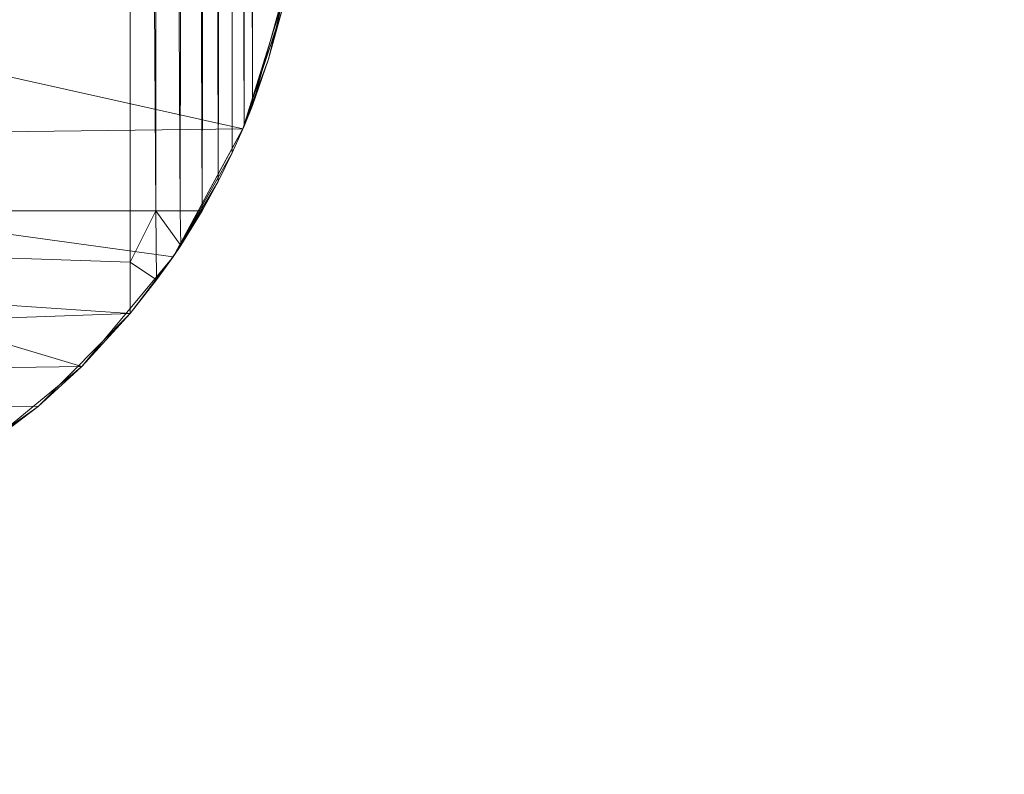
# Model space of a CAD drawing. Units: inches. Extents: x 0 to 204, y 0 to 264.
# Drawn here: x 105 to 108, y 150 to 153 of the extents above; entities that cross this region are included whole.
import ezdxf

# ---------------------------------------------------------------- set-up
doc = ezdxf.new("R2010")
doc.units = ezdxf.units.IN
doc.header["$MEASUREMENT"] = 0
doc.layers.get('0').update_dxf_attribs({"color": 10})

# ---------------------------------------------------------------- blocks, each defined once
blk = doc.blocks.new('ASTA-WSWIV4P-3D')
at = {"lineweight": 18}
mesh = blk.add_polyface(dxfattribs=at)
corners = [(-8.3983, -9.628, 16.3547), (-8.3983, 5.1108, 16.3547), (-2.8024, 5.1108, 16.0394), (2.8024, 5.1108, 16.0394), (8.3983, 5.1108, 16.3547), (8.3983, -9.628, 16.3547), (2.8024, -9.628, 16.0394), (-2.8024, -9.628, 16.0394)]
mesh.append_faces([[corners[k] for k in face] for face in [(5, 6, 3, 4)]], dxfattribs={"vtx1": -1})
mesh.append_faces([[corners[k] for k in face] for face in [(2, 3, 6, 7)]], dxfattribs={"vtx1": -1, "vtx3": -1})
mesh.append_faces([[corners[k] for k in face] for face in [(7, 0, 1, 2)]], dxfattribs={"vtx3": -1})
mesh = blk.add_polyface(dxfattribs=at)
corners = [(8.3983, -9.628, 16.3547), (8.3983, 5.1108, 16.3547), (8.5054, 5.1108, 16.3757), (8.6053, 5.1108, 16.4195), (8.6934, 5.1108, 16.4838), (8.7655, 5.1108, 16.5658), (8.818, 5.1108, 16.6614), (8.8486, 5.1108, 16.7661), (8.8486, -9.2401, 16.7661), (8.8175, -9.317, 16.6602), (8.774, -9.4149, 16.5784), (8.7221, -9.52, 16.5123), (8.6628, -9.628, 16.458), (8.5818, -9.628, 16.4068), (8.4926, -9.628, 16.3719)]
mesh.append_faces([[corners[k] for k in face] for face in [(1, 14, 0)]], dxfattribs={"vtx0": -1})
mesh.append_faces([[corners[k] for k in face] for face in [(4, 12, 3), (3, 13, 2), (12, 4, 11)]], dxfattribs={"vtx0": -1, "vtx1": -1})
mesh.append_faces([[corners[k] for k in face] for face in [(6, 8, 9), (9, 5, 6), (11, 4, 5), (3, 12, 13), (2, 13, 14), (14, 1, 2)]], dxfattribs={"vtx0": -1, "vtx2": -1})
mesh.append_faces([[corners[k] for k in face] for face in [(7, 8, 6)]], dxfattribs={"vtx1": -1})
mesh.append_faces([[corners[k] for k in face] for face in [(10, 11, 5), (9, 10, 5)]], dxfattribs={"vtx1": -1, "vtx2": -1})
mesh = blk.add_polyface(dxfattribs=at)
corners = [(8.8486, 5.1108, 16.7661), (8.9924, 5.1108, 17.5819), (8.9924, -8.7206, 17.5819), (8.9558, -8.8968, 17.3745), (8.9078, -9.0702, 17.1022), (8.8486, -9.2401, 16.7661)]
mesh.append_faces([[corners[k] for k in face] for face in [(3, 4, 2)]], dxfattribs={"vtx1": -1})
mesh.append_faces([[corners[k] for k in face] for face in [(4, 5, 2)]], dxfattribs={"vtx1": -1, "vtx2": -1})
mesh.append_faces([[corners[k] for k in face] for face in [(0, 1, 2, 5)]], dxfattribs={"vtx2": -1})
mesh = blk.add_polyface(dxfattribs=at)
corners = [(8.3544, -8, 18), (2.7889, -8, 17.6315), (-2.7889, -8, 17.6315), (-8.3544, -8, 18), (-8.4643, -8.3303, 18), (-8.6982, -8.5889, 18), (-8.9773, -8.8004, 18), (-8.8133, -9.3271, 17.8674), (-8.5558, -9.7982, 17.6834), (-8.22, -10.2021, 17.4681), (-7.8171, -10.5323, 17.2424), (-7.3542, -10.7828, 17.0296), (-6.8379, -10.9434, 16.8572), (-6.283, -10.9999, 16.7573), (-3.7736, -11, 16.5623), (-1.2585, -11, 16.463), (1.2585, -11, 16.463), (3.7735, -11, 16.5623), (6.283, -10.9999, 16.7573), (6.8379, -10.9434, 16.8572), (7.3542, -10.7828, 17.0296), (7.8171, -10.5323, 17.2424), (8.22, -10.2021, 17.4681), (8.5558, -9.7982, 17.6834), (8.8133, -9.3271, 17.8674), (8.9773, -8.8004, 18), (8.6982, -8.5889, 18), (8.4643, -8.3303, 18), (2.1682, -9.5575, 17.339), (-5.9157, -8, 17.8385), (5.9157, -8, 17.8385), (-3.2, -9.6172, 17.3519), (4.2758, -10.2592, 17.1068), (-5.3556, -10.102, 17.2596), (5.4397, -9.3684, 17.5576), (-5.9248, -9.3947, 17.5838), (0, -10.2622, 16.9805), (-3.4298, -8.8168, 17.582), (0, -8, 17.6315), (1.3946, -8.7621, 17.5325), (-2.7334, -10.2248, 17.0525), (-0.5623, -9.2904, 17.3998), (-1.0284, -8.7157, 17.5348), (-6.0787, -8.7173, 17.7502), (6.0321, -8.7057, 17.7485)]
mesh.append_faces([[corners[k] for k in face] for face in [(30, 27, 0)]], dxfattribs={"vtx0": -1})
mesh.append_faces([[corners[k] for k in face] for face in [(14, 33, 13), (10, 33, 9), (12, 33, 11), (17, 32, 16), (19, 32, 18), (21, 32, 20), (29, 37, 2), (23, 34, 22), (26, 44, 25)]], dxfattribs={"vtx0": -1, "vtx1": -1})
mesh.append_faces([[corners[k] for k in face] for face in [(42, 39, 38), (37, 42, 2), (36, 40, 15), (28, 41, 36), (40, 33, 14), (31, 41, 37), (40, 31, 33), (28, 36, 32), (39, 44, 1), (32, 34, 28), (40, 36, 31), (44, 34, 24), (7, 35, 43), (28, 34, 39), (37, 35, 31), (43, 35, 37), (33, 31, 35), (4, 43, 29), (42, 41, 39), (27, 30, 44), (16, 32, 36), (42, 37, 41), (34, 32, 22), (37, 29, 43), (31, 36, 41), (33, 35, 8), (41, 28, 39), (34, 44, 39)]], dxfattribs={"vtx0": -1, "vtx1": -1, "vtx2": -1})
mesh.append_faces([[corners[k] for k in face] for face in [(33, 12, 13), (33, 8, 9), (33, 10, 11), (44, 30, 1), (36, 15, 16), (35, 7, 8), (44, 24, 25), (42, 38, 2)]], dxfattribs={"vtx0": -1, "vtx2": -1})
mesh.append_faces([[corners[k] for k in face] for face in [(17, 18, 32), (21, 22, 32), (19, 20, 32), (5, 6, 43), (1, 38, 39), (23, 24, 34), (6, 7, 43), (14, 15, 40), (26, 27, 44), (4, 5, 43)]], dxfattribs={"vtx1": -1, "vtx2": -1})
mesh.append_faces([[corners[k] for k in face] for face in [(29, 3, 4)]], dxfattribs={"vtx2": -1})
mesh = blk.add_polyface(dxfattribs=at)
corners = [(9, -8.6745, 18), (8.9894, -8.7376, 18), (8.9773, -8.8004, 18), (8.8133, -9.3271, 17.8674), (8.5558, -9.7982, 17.6834), (8.22, -10.2021, 17.4681), (7.8171, -10.5323, 17.2424), (7.3542, -10.7828, 17.0296), (6.8379, -10.9434, 16.8572), (6.283, -11, 16.7573), (6.283, -11, 16.5681), (6.7655, -10.9573, 16.5801), (7.232, -10.831, 16.5498), (7.6671, -10.6263, 16.4921), (8.0593, -10.3493, 16.4286), (8.3983, -10.0072, 16.3828), (8.4954, -9.8833, 16.3855), (8.584, -9.7559, 16.4111), (8.6628, -9.628, 16.458), (8.7221, -9.52, 16.5123), (8.774, -9.4149, 16.5784), (8.8175, -9.317, 16.6602), (8.8486, -9.2401, 16.7661), (8.9078, -9.0702, 17.1022), (8.9558, -8.8968, 17.3745), (8.9924, -8.7206, 17.5819), (8.9976, -8.6893, 17.6203), (9, -8.6745, 17.6687), (7.096, -10.8631, 16.9434), (6.5604, -10.9717, 16.8073), (6.9987, -10.8942, 16.565), (6.5242, -10.9787, 16.5741)]
mesh.append_faces([[corners[k] for k in face] for face in [(31, 9, 10)]], dxfattribs={"vtx0": -1})
mesh.append_faces([[corners[k] for k in face] for face in [(15, 5, 14), (12, 28, 30), (7, 13, 6), (9, 31, 29), (2, 27, 1), (19, 4, 18)]], dxfattribs={"vtx0": -1, "vtx1": -1})
mesh.append_faces([[corners[k] for k in face] for face in [(27, 2, 25)]], dxfattribs={"vtx0": -1, "vtx1": -1, "vtx2": -1})
mesh.append_faces([[corners[k] for k in face] for face in [(7, 12, 13), (11, 8, 29), (4, 15, 16), (4, 16, 17), (29, 31, 11), (12, 7, 28), (30, 28, 8), (8, 11, 30), (15, 4, 5), (4, 19, 20), (4, 20, 21), (3, 21, 22), (3, 23, 24)]], dxfattribs={"vtx0": -1, "vtx2": -1})
mesh.append_faces([[corners[k] for k in face] for face in [(0, 1, 27)]], dxfattribs={"vtx1": -1})
mesh.append_faces([[corners[k] for k in face] for face in [(13, 14, 6), (5, 6, 14), (17, 18, 4), (22, 23, 3), (3, 4, 21), (2, 3, 24), (24, 25, 2)]], dxfattribs={"vtx1": -1, "vtx2": -1})
mesh.append_faces([[corners[k] for k in face] for face in [(25, 26, 27)]], dxfattribs={"vtx2": -1})
mesh = blk.add_polyface(dxfattribs=at)
corners = [(-8.3983, -9.628, 16.3547), (-2.8024, -9.628, 16.0394), (2.8024, -9.628, 16.0394), (8.3983, -9.628, 16.3547), (8.3983, -9.8181, 16.3618), (8.3983, -10.0072, 16.3828), (8.0593, -10.3493, 16.4286), (7.6671, -10.6263, 16.4921), (7.232, -10.831, 16.5498), (6.7655, -10.9573, 16.5801), (6.283, -11, 16.5681), (3.7719, -11, 16.4224), (1.2577, -11, 16.3502), (-1.2576, -11, 16.3502), (-3.7719, -11, 16.4224), (-6.283, -11, 16.5681), (-6.7655, -10.9573, 16.5801), (-7.232, -10.831, 16.5498), (-7.6671, -10.6263, 16.4921), (-8.0593, -10.3493, 16.4286), (-8.3983, -10.0072, 16.3828), (-8.3983, -9.8181, 16.3618), (0, -10.3055, 16.0794), (-4.2388, -10.1829, 16.145)]
mesh.append_faces([[corners[k] for k in face] for face in [(17, 15, 16)]], dxfattribs={"vtx0": -1})
mesh.append_faces([[corners[k] for k in face] for face in [(19, 23, 18), (7, 22, 6), (5, 2, 4), (14, 23, 13)]], dxfattribs={"vtx0": -1, "vtx1": -1})
mesh.append_faces([[corners[k] for k in face] for face in [(11, 22, 7), (23, 22, 13), (1, 23, 21), (22, 2, 5), (22, 23, 1), (23, 14, 18)]], dxfattribs={"vtx0": -1, "vtx1": -1, "vtx2": -1})
mesh.append_faces([[corners[k] for k in face] for face in [(22, 1, 2), (22, 11, 12), (22, 12, 13), (23, 20, 21), (22, 5, 6)]], dxfattribs={"vtx0": -1, "vtx2": -1})
mesh.append_faces([[corners[k] for k in face] for face in [(0, 1, 21)]], dxfattribs={"vtx1": -1})
mesh.append_faces([[corners[k] for k in face] for face in [(7, 8, 11), (10, 11, 8), (14, 15, 17), (17, 18, 14), (19, 20, 23)]], dxfattribs={"vtx1": -1, "vtx2": -1})
mesh.append_faces([[corners[k] for k in face] for face in [(8, 9, 10), (2, 3, 4)]], dxfattribs={"vtx2": -1})
mesh = blk.add_polyface(dxfattribs=at)
corners = [(8.3983, -9.628, 16.3547), (8.4926, -9.628, 16.3719), (8.5818, -9.628, 16.4068), (8.6628, -9.628, 16.458), (8.584, -9.7559, 16.4111), (8.4954, -9.8833, 16.3855), (8.3983, -10.0072, 16.3828), (8.3983, -9.8181, 16.3618)]
mesh.append_faces([[corners[k] for k in face] for face in [(1, 7, 0)]], dxfattribs={"vtx0": -1})
mesh.append_faces([[corners[k] for k in face] for face in [(2, 4, 1)]], dxfattribs={"vtx0": -1, "vtx1": -1})
mesh.append_faces([[corners[k] for k in face] for face in [(1, 5, 7)]], dxfattribs={"vtx0": -1, "vtx1": -1, "vtx2": -1})
mesh.append_faces([[corners[k] for k in face] for face in [(1, 4, 5)]], dxfattribs={"vtx0": -1, "vtx2": -1})
mesh.append_faces([[corners[k] for k in face] for face in [(3, 4, 2)]], dxfattribs={"vtx1": -1})
mesh.append_faces([[corners[k] for k in face] for face in [(5, 6, 7)]], dxfattribs={"vtx2": -1})

msp = doc.modelspace()

# ---------------------------------------------------------------- linework, layer by layer
at = {"lineweight": 18, "invisible_edges": 15}
for points in [[(104.77898, 154.86813, 13.62154), (105.4077, 152.15807, 14.55522), (104.92331, 153.389, 13.56952)], [(105.45801, 152.70679, 14.42016), (105.21436, 152.17125, 13.61464), (104.52702, 154.4227, 12.5)], [(105.4077, 153.43379, 14.55522), (105.3874, 153.99412, 14.74308), (105.9612, 151.74366, 15.61475)], [(105.4077, 153.43379, 14.55522), (105.9612, 151.74366, 15.61475), (106.03599, 151.11619, 15.49204)], [(105.4077, 153.43379, 14.55522), (106.03599, 151.11619, 15.49204), (105.45801, 152.70679, 14.42016)], [(104.52702, 153.14699, 12.5), (104.92331, 153.389, 13.56952), (105.45801, 151.43107, 14.42016)], [(104.92331, 153.389, 13.56952), (105.4077, 152.15807, 14.55522), (105.45801, 151.43107, 14.42016)], [(105.45801, 151.43107, 14.42016), (105.21436, 150.89554, 13.61464), (104.52702, 153.14699, 12.5)], [(105.4077, 152.15807, 14.55522), (105.3874, 152.71841, 14.74308), (105.9612, 150.46794, 15.61475)], [(105.45801, 152.70679, 14.42016), (105.92586, 150.6844, 14.9561), (105.21436, 152.17125, 13.61464)], [(105.92586, 150.6844, 14.9561), (105.45801, 152.70679, 14.42016), (106.03599, 151.11619, 15.49204)], [(105.52516, 150.62987, 13.93923), (104.70525, 152.48727, 12.5), (105.21436, 152.17125, 13.61464)], [(104.70525, 152.48727, 12.5), (105.52516, 150.62987, 13.93923), (105.3519, 149.94336, 13.37846)], [(105.92586, 150.6844, 14.9561), (105.52516, 150.62987, 13.93923), (105.21436, 152.17125, 13.61464)], [(105.4077, 152.15807, 14.55522), (105.9612, 150.46794, 15.61475), (106.03599, 149.84047, 15.49204)], [(105.4077, 152.15807, 14.55522), (106.03599, 149.84047, 15.49204), (105.45801, 151.43107, 14.42016)], [(106.53842, 149.79336, 16.5), (106.03599, 151.11619, 15.49204), (105.9612, 151.74366, 15.61475)], [(105.45801, 151.43107, 14.42016), (105.92586, 149.40868, 14.9561), (105.21436, 150.89554, 13.61464)], [(105.92586, 149.40868, 14.9561), (105.45801, 151.43107, 14.42016), (106.03599, 149.84047, 15.49204)], [(105.52516, 149.35415, 13.93923), (104.70525, 151.21155, 12.5), (105.21436, 150.89554, 13.61464)], [(104.70525, 151.21155, 12.5), (105.52516, 149.35415, 13.93923), (105.3519, 148.66764, 13.37846)], [(104.75899, 151.08898, 15.84244), (104.83315, 151.09481, 15.90477), (104.72598, 151.08396, 15.7513)], [(104.83315, 151.09481, 15.90477), (104.76931, 151.08075, 15.61453), (104.72598, 151.08396, 15.7513)], [(104.78253, 150.88401, 15.842), (104.73648, 151.08628, 15.79905), (104.73684, 150.92387, 15.75121)], [(104.76931, 151.08075, 15.61453), (105.05587, 151.10328, 15.85537), (104.99203, 151.08921, 15.56513)], [(104.76931, 151.08075, 15.61453), (104.83315, 151.09481, 15.90477), (105.05587, 151.10328, 15.85537)], [(104.84882, 151.08232, 15.55889), (104.76931, 151.08075, 15.61453), (104.99203, 151.08921, 15.56513)], [(104.79196, 151.09189, 15.87849), (104.78253, 150.88401, 15.842), (104.8966, 150.91769, 15.87823)], [(104.8966, 150.91769, 15.87823), (105.01901, 150.8966, 15.8837), (104.97636, 151.10171, 15.91101)], [(105.05587, 151.10328, 15.85537), (105.0992, 151.10006, 15.7186), (104.99203, 151.08921, 15.56513)], [(105.05587, 151.10328, 15.85537), (105.01901, 150.8966, 15.8837), (105.08857, 150.94258, 15.81323)], [(105.03322, 151.09213, 15.59141), (105.10758, 150.90266, 15.67012), (105.05862, 150.86952, 15.57043)], [(105.0992, 151.10006, 15.7186), (105.08857, 150.94258, 15.81323), (105.10758, 150.90266, 15.67012)], [(106.03599, 151.11619, 15.49204), (106.62057, 149.44753, 16.5), (105.92586, 150.6844, 14.9561)], [(104.73684, 150.92387, 15.75121), (104.74297, 151.0811, 15.65579), (104.772, 150.8848, 15.61095)], [(104.85516, 150.85869, 15.53456), (104.772, 150.8848, 15.61095), (104.84882, 151.08232, 15.55889)], [(107.52332, 151.02051, 0.32008), (107.46848, 151.01759, 0.1875), (107.84295, 151.03752, 0.1875)], [(107.48836, 151.0217, 0.10383), (107.47139, 151.02413, 0.19936), (107.50442, 151.02877, 0.29051)], [(107.4755, 150.85305, 0.2118), (107.47359, 151.02258, 0.15049), (107.53468, 150.79904, 0.08188)], [(107.78811, 151.0346, 0.05492), (107.84295, 151.03752, 0.1875), (107.47486, 151.01793, 0.13897)], [(107.47486, 151.01793, 0.13897), (107.5621, 151.02257, 0.02512), (107.78811, 151.0346, 0.05492)], [(107.50442, 151.02877, 0.29051), (107.4755, 150.85305, 0.2118), (107.49339, 150.78591, 0.31537)], [(107.48836, 151.0217, 0.10383), (107.50442, 151.02877, 0.29051), (107.55079, 151.02214, 0.02951)], [(107.57859, 151.03438, 0.35285), (107.49339, 150.78591, 0.31537), (107.62114, 150.86971, 0.44111)], [(107.65572, 151.02755, 0.375), (107.52332, 151.02051, 0.32008), (107.84295, 151.03752, 0.1875)], [(107.53468, 150.79904, 0.08188), (107.55079, 151.02214, 0.02951), (107.69098, 150.84987, 0.05101)], [(107.5621, 151.02257, 0.02512), (107.65572, 151.02755), (107.78811, 151.0346, 0.05492)], [(107.83408, 151.03855, 0.11889), (107.57859, 151.03438, 0.35285), (107.76519, 151.04265, 0.33649)], [(107.57859, 151.03438, 0.35285), (107.67404, 151.03946, 0.36968), (107.76519, 151.04265, 0.33649)], [(107.59419, 151.02342, 0.00692), (107.57859, 151.03438, 0.35285), (107.83408, 151.03855, 0.11889)], [(107.69078, 151.0277, -0.00155), (107.59419, 151.02342, 0.00692), (107.83408, 151.03855, 0.11889)], [(107.67404, 151.03946, 0.36968), (107.62114, 150.86971, 0.44111), (107.78953, 150.81785, 0.36458)], [(107.77859, 151.03324, 0.03943), (107.81293, 150.88246, 0.08782), (107.69098, 150.84987, 0.05101)], [(107.70418, 151.03013, 0.36861), (107.84295, 151.03752, 0.1875), (107.78811, 151.0346, 0.32008)], [(107.76519, 151.04265, 0.33649), (107.82762, 151.04308, 0.26217), (107.83408, 151.03855, 0.11889)], [(107.84764, 150.81459, 0.25443), (107.80129, 151.04324, 0.30344), (107.78953, 150.81785, 0.36458)], [(107.82555, 150.75232, 0.14204), (107.81293, 150.88246, 0.08782), (107.84459, 151.04066, 0.16664)], [(107.84764, 150.81459, 0.25443), (107.82555, 150.75232, 0.14204), (107.84459, 151.04066, 0.16664)], [(105.01901, 150.8966, 15.8837), (105.08568, 150.77826, 15.80429), (105.08857, 150.94258, 15.81323)], [(105.10758, 150.90266, 15.67012), (105.08857, 150.94258, 15.81323), (105.08568, 150.77826, 15.80429)], [(105.54949, 150.94075, 0.06796), (105.55925, 150.68856, 0.10162), (105.38625, 150.69446, 0.05004)], [(105.61577, 150.76181, 0.29354), (105.52496, 150.93946, 0.42066), (105.53905, 150.71217, 0.46245)], [(105.61017, 150.94394, 0.2494), (105.61577, 150.76181, 0.29354), (105.55925, 150.68856, 0.10162)], [(104.78253, 150.88401, 15.842), (104.73684, 150.92387, 15.75121), (104.75951, 150.7609, 15.74678)], [(104.75951, 150.7609, 15.74678), (104.73684, 150.92387, 15.75121), (104.772, 150.8848, 15.61095)], [(105.11946, 150.7357, 0.25892), (105.11207, 150.91773, 0.21465), (105.20935, 150.67015, 0.07721)], [(105.11946, 150.7357, 0.25892), (105.17682, 150.69311, 0.43718), (105.17275, 150.92093, 0.39609)], [(105.20935, 150.67015, 0.07721), (105.19728, 150.92222, 0.04339), (105.38625, 150.69446, 0.05004)], [(104.772, 150.8848, 15.61095), (104.76651, 150.64195, 15.63576), (104.75951, 150.7609, 15.74678)], [(104.78253, 150.88401, 15.842), (104.75951, 150.7609, 15.74678), (104.82929, 150.67601, 15.80758)], [(104.76651, 150.64195, 15.63576), (104.772, 150.8848, 15.61095), (104.79751, 150.71278, 15.54123)], [(104.85516, 150.85869, 15.53456), (104.79751, 150.71278, 15.54123), (104.772, 150.8848, 15.61095)], [(104.78253, 150.88401, 15.842), (104.82929, 150.67601, 15.80758), (104.91345, 150.73784, 15.837)], [(104.91345, 150.73784, 15.837), (105.00847, 150.68554, 15.83918), (105.01901, 150.8966, 15.8837)], [(105.06747, 150.72647, 15.49897), (104.97332, 150.85238, 15.46287), (105.05862, 150.86952, 15.57043)], [(105.01901, 150.8966, 15.8837), (105.00847, 150.68554, 15.83918), (105.08568, 150.77826, 15.80429)], [(105.12523, 150.73022, 15.59902), (105.05862, 150.86952, 15.57043), (105.10758, 150.90266, 15.67012)], [(105.06747, 150.72647, 15.49897), (105.05862, 150.86952, 15.57043), (105.12523, 150.73022, 15.59902)], [(105.10939, 150.62595, 15.73243), (105.10758, 150.90266, 15.67012), (105.08568, 150.77826, 15.80429)], [(105.10758, 150.90266, 15.67012), (105.10939, 150.62595, 15.73243), (105.12523, 150.73022, 15.59902)], [(105.92586, 149.40868, 14.9561), (105.52516, 149.35415, 13.93923), (105.21436, 150.89554, 13.61464)], [(105.80448, 150.89219, 15.22466), (106.2699, 150.66837, 15.20663), (106.02045, 150.7332, 14.97838)], [(107.81293, 150.88246, 0.08782), (107.82555, 150.75232, 0.14204), (107.69115, 150.69296, 0.09738)], [(104.79751, 150.71278, 15.54123), (104.85516, 150.85869, 15.53456), (104.88599, 150.71681, 15.46697)], [(104.88599, 150.71681, 15.46697), (104.85516, 150.85869, 15.53456), (104.97332, 150.85238, 15.46287)], [(107.49307, 150.65753, 0.19269), (107.4755, 150.85305, 0.2118), (107.53468, 150.79904, 0.08188)], [(107.49307, 150.65753, 0.19269), (107.49339, 150.78591, 0.31537), (107.4755, 150.85305, 0.2118)], [(106.2699, 150.66837, 15.20663), (105.86834, 150.82107, 15.49529), (106.06837, 150.36947, 15.50009)], [(107.57879, 150.61578, 0.11831), (107.49307, 150.65753, 0.19269), (107.53468, 150.79904, 0.08188)], [(107.53468, 150.79904, 0.08188), (107.69115, 150.69296, 0.09738), (107.57879, 150.61578, 0.11831)], [(107.78953, 150.81785, 0.36458), (107.61789, 150.7357, 0.5), (107.77234, 150.61741, 0.48705)], [(107.78953, 150.81785, 0.36458), (107.77234, 150.61741, 0.48705), (107.84485, 150.63208, 0.32148)], [(107.84764, 150.81459, 0.25443), (107.78953, 150.81785, 0.36458), (107.84485, 150.63208, 0.32148)], [(107.82555, 150.75232, 0.14204), (107.84764, 150.81459, 0.25443), (107.84485, 150.63208, 0.32148)], [(104.76651, 150.64195, 15.63576), (104.81644, 150.50063, 15.6643), (104.75951, 150.7609, 15.74678)], [(104.81644, 150.50063, 15.6643), (104.82929, 150.67601, 15.80758), (104.75951, 150.7609, 15.74678)], [(105.00847, 150.68554, 15.83918), (105.10939, 150.62595, 15.73243), (105.08568, 150.77826, 15.80429)], [(105.62078, 150.57201, 0.2825), (105.61577, 150.76181, 0.29354), (105.53905, 150.71217, 0.46245)], [(105.55925, 150.68856, 0.10162), (105.61577, 150.76181, 0.29354), (105.62078, 150.57201, 0.2825)], [(107.49339, 150.78591, 0.31537), (107.49307, 150.65753, 0.19269), (107.46333, 150.53504, 0.39466)], [(107.49339, 150.78591, 0.31537), (107.46333, 150.53504, 0.39466), (107.51537, 150.60797, 0.47866)], [(107.49339, 150.78591, 0.31537), (107.51537, 150.60797, 0.47866), (107.61789, 150.7357, 0.5)], [(105.13853, 150.61213, 15.50129), (105.00121, 150.61828, 15.37532), (105.06747, 150.72647, 15.49897)], [(105.06747, 150.72647, 15.49897), (105.12523, 150.73022, 15.59902), (105.13853, 150.61213, 15.50129)], [(105.10939, 150.62595, 15.73243), (105.15149, 150.58806, 15.61338), (105.12523, 150.73022, 15.59902)], [(105.11946, 150.7357, 0.25892), (105.20935, 150.67015, 0.07721), (105.19446, 150.54887, 0.1392)], [(105.17682, 150.69311, 0.43718), (105.11946, 150.7357, 0.25892), (105.13588, 150.5465, 0.24868)], [(105.11946, 150.7357, 0.25892), (105.19446, 150.54887, 0.1392), (105.13588, 150.5465, 0.24868)], [(105.12523, 150.73022, 15.59902), (105.15149, 150.58806, 15.61338), (105.13853, 150.61213, 15.50129)], [(105.61815, 150.6865, 14.97247), (106.02045, 150.7332, 14.97838), (105.84005, 150.47593, 14.75925)], [(106.27207, 150.6372, 14.81042), (105.84005, 150.47593, 14.75925), (106.02045, 150.7332, 14.97838)], [(106.2699, 150.66837, 15.20663), (106.27207, 150.6372, 14.81042), (106.02045, 150.7332, 14.97838)], [(107.80484, 150.54372, 0.22047), (107.69133, 150.53605, 0.14375), (107.82555, 150.75232, 0.14204)], [(107.84485, 150.63208, 0.32148), (107.80484, 150.54372, 0.22047), (107.82555, 150.75232, 0.14204)], [(104.79751, 150.71278, 15.54123), (104.79147, 150.49611, 15.53952), (104.76651, 150.64195, 15.63576)], [(104.79147, 150.49611, 15.53952), (104.79751, 150.71278, 15.54123), (104.82106, 150.46884, 15.39811)], [(104.79751, 150.71278, 15.54123), (104.88599, 150.71681, 15.46697), (104.88728, 150.57168, 15.37088)], [(104.79751, 150.71278, 15.54123), (104.88728, 150.57168, 15.37088), (104.82106, 150.46884, 15.39811)], [(104.88728, 150.57168, 15.37088), (104.88599, 150.71681, 15.46697), (105.00121, 150.61828, 15.37532)], [(105.00847, 150.68554, 15.83918), (104.92867, 150.57528, 15.79972), (105.03737, 150.52802, 15.75503)], [(105.00847, 150.68554, 15.83918), (105.03737, 150.52802, 15.75503), (105.10939, 150.62595, 15.73243)], [(105.20085, 150.56591, 0.54384), (105.17682, 150.69311, 0.43718), (105.12746, 150.51681, 0.40424)], [(105.12746, 150.51681, 0.40424), (105.17682, 150.69311, 0.43718), (105.13588, 150.5465, 0.24868)], [(105.17682, 150.69311, 0.43718), (105.20085, 150.56591, 0.54384), (105.34863, 150.70774, 0.57933)], [(105.34863, 150.70774, 0.57933), (105.5139, 150.58238, 0.56568), (105.53905, 150.71217, 0.46245)], [(105.54483, 150.50594, 0.15245), (105.391, 150.54984, 0.09113), (105.55925, 150.68856, 0.10162)], [(105.53905, 150.71217, 0.46245), (105.5139, 150.58238, 0.56568), (105.61064, 150.54224, 0.43794)], [(105.62078, 150.57201, 0.2825), (105.53905, 150.71217, 0.46245), (105.61064, 150.54224, 0.43794)], [(105.54483, 150.50594, 0.15245), (105.55925, 150.68856, 0.10162), (105.62078, 150.57201, 0.2825)], [(104.92867, 150.57528, 15.79972), (104.82929, 150.67601, 15.80758), (104.81644, 150.50063, 15.6643)], [(105.391, 150.54984, 0.09113), (105.19446, 150.54887, 0.1392), (105.20935, 150.67015, 0.07721)], [(105.92586, 150.6844, 14.9561), (106.21631, 149.44255, 15.22815), (105.52516, 150.62987, 13.93923)], [(105.92586, 150.6844, 14.9561), (106.81849, 148.61436, 16.5), (106.21631, 149.44255, 15.22815)], [(106.2699, 150.66837, 15.20663), (106.57149, 150.48875, 15.00443), (106.27207, 150.6372, 14.81042)], [(106.38423, 150.22218, 15.30762), (106.57149, 150.48875, 15.00443), (106.2699, 150.66837, 15.20663)], [(107.46333, 150.53504, 0.39466), (107.49307, 150.65753, 0.19269), (107.5323, 150.45987, 0.24551)], [(107.49307, 150.65753, 0.19269), (107.57879, 150.61578, 0.11831), (107.5323, 150.45987, 0.24551)], [(104.81644, 150.50063, 15.6643), (104.76651, 150.64195, 15.63576), (104.79147, 150.49611, 15.53952)], [(105.00121, 150.61828, 15.37532), (105.13853, 150.61213, 15.50129), (105.15158, 150.51671, 15.37969)], [(105.03737, 150.52802, 15.75503), (105.12158, 150.47472, 15.6504), (105.10939, 150.62595, 15.73243)], [(105.15149, 150.58806, 15.61338), (105.10939, 150.62595, 15.73243), (105.12158, 150.47472, 15.6504)], [(105.94994, 149.16651, 14.5), (105.52516, 150.62987, 13.93923), (106.21631, 149.44255, 15.22815)], [(106.10052, 150.35447, 14.56272), (106.27207, 150.6372, 14.81042), (106.44289, 150.5489, 14.5574)], [(106.57149, 150.48875, 15.00443), (106.44289, 150.5489, 14.5574), (106.27207, 150.6372, 14.81042)], [(107.5323, 150.45987, 0.24551), (107.57879, 150.61578, 0.11831), (107.69133, 150.53605, 0.14375)], [(107.77234, 150.61741, 0.48705), (107.61463, 150.60169, 0.55889), (107.77177, 150.51168, 0.57756)], [(107.77177, 150.51168, 0.57756), (107.81952, 150.44278, 0.523), (107.77234, 150.61741, 0.48705)], [(107.77234, 150.61741, 0.48705), (107.8332, 150.47595, 0.37964), (107.84485, 150.63208, 0.32148)], [(107.8332, 150.47595, 0.37964), (107.77234, 150.61741, 0.48705), (107.81952, 150.44278, 0.523)], [(107.84485, 150.63208, 0.32148), (107.8332, 150.47595, 0.37964), (107.80484, 150.54372, 0.22047)], [(105.17786, 150.46565, 15.50019), (105.15149, 150.58806, 15.61338), (105.12158, 150.47472, 15.6504)], [(105.15158, 150.51671, 15.37969), (105.13853, 150.61213, 15.50129), (105.17786, 150.46565, 15.50019)], [(105.15149, 150.58806, 15.61338), (105.17786, 150.46565, 15.50019), (105.13853, 150.61213, 15.50129)], [(105.35186, 150.56017, 0.64435), (105.49925, 150.47541, 0.69804), (105.5139, 150.58238, 0.56568)], [(105.49925, 150.47541, 0.69804), (105.59882, 150.44645, 0.55887), (105.5139, 150.58238, 0.56568)], [(105.5139, 150.58238, 0.56568), (105.59882, 150.44645, 0.55887), (105.61064, 150.54224, 0.43794)], [(107.51537, 150.60797, 0.47866), (107.46333, 150.53504, 0.39466), (107.44891, 150.40922, 0.48009)], [(107.51932, 150.50834, 0.61707), (107.51537, 150.60797, 0.47866), (107.44891, 150.40922, 0.48009)], [(107.51932, 150.50834, 0.61707), (107.61463, 150.60169, 0.55889), (107.51537, 150.60797, 0.47866)], [(107.61463, 150.60169, 0.55889), (107.6918, 150.4931, 0.68378), (107.77177, 150.51168, 0.57756)], [(104.88728, 150.57168, 15.37088), (104.88334, 150.45977, 15.2703), (104.82106, 150.46884, 15.39811)], [(105.03005, 150.55596, 15.23056), (104.88334, 150.45977, 15.2703), (104.88728, 150.57168, 15.37088)], [(105.20116, 150.39337, 15.17387), (105.03005, 150.55596, 15.23056), (105.15158, 150.51671, 15.37969)], [(105.13236, 150.4219, 0.52633), (105.20085, 150.56591, 0.54384), (105.12746, 150.51681, 0.40424)], [(105.18803, 150.30095, 0.31489), (105.12746, 150.51681, 0.40424), (105.13588, 150.5465, 0.24868)], [(105.13236, 150.4219, 0.52633), (105.20813, 150.46009, 0.67773), (105.20085, 150.56591, 0.54384)], [(105.19446, 150.54887, 0.1392), (105.2365, 150.4054, 0.17997), (105.13588, 150.5465, 0.24868)], [(105.13588, 150.5465, 0.24868), (105.2365, 150.4054, 0.17997), (105.18803, 150.30095, 0.31489)], [(105.39574, 150.40523, 0.13222), (105.2365, 150.4054, 0.17997), (105.19446, 150.54887, 0.1392)], [(105.20813, 150.46009, 0.67773), (105.35186, 150.56017, 0.64435), (105.20085, 150.56591, 0.54384)], [(105.5859, 150.32189, 0.34265), (105.54483, 150.50594, 0.15245), (105.62078, 150.57201, 0.2825)], [(105.5859, 150.32189, 0.34265), (105.62078, 150.57201, 0.2825), (105.61064, 150.54224, 0.43794)], [(105.59882, 150.44645, 0.55887), (105.5859, 150.32189, 0.34265), (105.61064, 150.54224, 0.43794)], [(106.44289, 150.5489, 14.5574), (106.506, 150.47012, 14.24676), (106.22333, 150.2972, 14.24201)], [(106.44289, 150.5489, 14.5574), (106.7419, 150.46628, 14.50019), (106.506, 150.47012, 14.24676)], [(106.7419, 150.46628, 14.50019), (106.44289, 150.5489, 14.5574), (106.57149, 150.48875, 15.00443)], [(107.77869, 150.39518, 0.31515), (107.69133, 150.53605, 0.14375), (107.80484, 150.54372, 0.22047)], [(107.77869, 150.39518, 0.31515), (107.80484, 150.54372, 0.22047), (107.8332, 150.47595, 0.37964)], [(105.03737, 150.52802, 15.75503), (104.97116, 150.38253, 15.61693), (105.12158, 150.47472, 15.6504)], [(105.18803, 150.30095, 0.31489), (105.13236, 150.4219, 0.52633), (105.12746, 150.51681, 0.40424)], [(105.20116, 150.39337, 15.17387), (105.15158, 150.51671, 15.37969), (105.20756, 150.33875, 15.36644)], [(105.15158, 150.51671, 15.37969), (105.17786, 150.46565, 15.50019), (105.20756, 150.33875, 15.36644)], [(105.54483, 150.50594, 0.15245), (105.5859, 150.32189, 0.34265), (105.39356, 150.3128, 0.23319)], [(105.84005, 150.47593, 14.75925), (105.75893, 150.17237, 14.97838), (105.53612, 150.51057, 14.97247)], [(107.4738, 150.40866, 0.79655), (107.51932, 150.50834, 0.61707), (107.44616, 150.40427, 0.62298)], [(107.51932, 150.50834, 0.61707), (107.44891, 150.40922, 0.48009), (107.44616, 150.40427, 0.62298)], [(107.49709, 150.32068, 0.40754), (107.44891, 150.40922, 0.48009), (107.46333, 150.53504, 0.39466)], [(107.46333, 150.53504, 0.39466), (107.5323, 150.45987, 0.24551), (107.49709, 150.32068, 0.40754)], [(107.51932, 150.50834, 0.61707), (107.4738, 150.40866, 0.79655), (107.581, 150.51217, 0.77667)], [(107.68503, 150.4199, 0.8338), (107.6918, 150.4931, 0.68378), (107.581, 150.51217, 0.77667)], [(107.77177, 150.51168, 0.57756), (107.6918, 150.4931, 0.68378), (107.77052, 150.42153, 0.68017)], [(107.77052, 150.42153, 0.68017), (107.81952, 150.44278, 0.523), (107.77177, 150.51168, 0.57756)], [(104.86012, 150.31196, 15.49655), (104.81644, 150.50063, 15.6643), (104.79147, 150.49611, 15.53952)], [(104.86012, 150.31196, 15.49655), (104.79147, 150.49611, 15.53952), (104.82106, 150.46884, 15.39811)], [(104.97116, 150.38253, 15.61693), (104.81644, 150.50063, 15.6643), (104.86012, 150.31196, 15.49655)], [(104.85815, 150.2555, 15.25924), (104.82106, 150.46884, 15.39811), (104.88334, 150.45977, 15.2703)], [(104.86012, 150.31196, 15.49655), (104.82106, 150.46884, 15.39811), (104.85815, 150.2555, 15.25924)], [(104.90063, 150.38035, 15.13905), (104.88334, 150.45977, 15.2703), (105.0589, 150.49365, 15.0858)], [(105.04436, 150.41373, 14.91252), (104.90063, 150.38035, 15.13905), (105.0589, 150.49365, 15.0858)], [(104.97116, 150.38253, 15.61693), (105.15035, 150.34256, 15.51965), (105.12158, 150.47472, 15.6504)], [(105.13981, 150.4188, 14.92936), (105.0589, 150.49365, 15.0858), (105.20116, 150.39337, 15.17387)], [(105.15035, 150.34256, 15.51965), (105.17786, 150.46565, 15.50019), (105.12158, 150.47472, 15.6504)], [(105.20813, 150.46009, 0.67773), (105.19668, 150.39069, 0.82278), (105.34193, 150.49548, 0.83553)], [(105.49769, 150.40653, 0.84378), (105.49925, 150.47541, 0.69804), (105.34193, 150.49548, 0.83553)], [(105.49769, 150.40653, 0.84378), (105.60829, 150.33138, 0.66093), (105.49925, 150.47541, 0.69804)], [(105.59882, 150.44645, 0.55887), (105.49925, 150.47541, 0.69804), (105.60829, 150.33138, 0.66093)], [(105.99421, 150.04133, 14.81042), (105.75893, 150.17237, 14.97838), (105.84005, 150.47593, 14.75925)], [(106.53842, 148.51764, 16.5), (106.03599, 149.84047, 15.49204), (105.9612, 150.46794, 15.61475)], [(106.90874, 150.35503, 14.2947), (106.65506, 150.45422, 13.93523), (106.506, 150.47012, 14.24676)], [(106.7419, 150.46628, 14.50019), (106.90874, 150.35503, 14.2947), (106.506, 150.47012, 14.24676)], [(106.57149, 150.48875, 15.00443), (106.81854, 150.01966, 14.72152), (106.7419, 150.46628, 14.50019)], [(107.6918, 150.4931, 0.68378), (107.68503, 150.4199, 0.8338), (107.77052, 150.42153, 0.68017)], [(107.8332, 150.47595, 0.37964), (107.80501, 150.33706, 0.46183), (107.77869, 150.39518, 0.31515)], [(107.8332, 150.47595, 0.37964), (107.81952, 150.44278, 0.523), (107.80501, 150.33706, 0.46183)], [(104.85815, 150.2555, 15.25924), (104.88334, 150.45977, 15.2703), (104.90063, 150.38035, 15.13905)], [(105.12093, 150.30574, 0.62694), (105.19668, 150.39069, 0.82278), (105.20813, 150.46009, 0.67773)], [(105.20813, 150.46009, 0.67773), (105.13236, 150.4219, 0.52633), (105.12093, 150.30574, 0.62694)], [(105.20756, 150.33875, 15.36644), (105.17786, 150.46565, 15.50019), (105.15035, 150.34256, 15.51965)], [(105.59882, 150.44645, 0.55887), (105.61432, 150.27761, 0.50131), (105.5859, 150.32189, 0.34265)], [(105.59882, 150.44645, 0.55887), (105.60829, 150.33138, 0.66093), (105.61432, 150.27761, 0.50131)], [(106.81854, 150.01966, 14.72152), (106.90874, 150.35503, 14.2947), (106.7419, 150.46628, 14.50019)], [(107.66868, 150.35733, 0.3261), (107.49709, 150.32068, 0.40754), (107.5323, 150.45987, 0.24551)], [(107.81952, 150.44278, 0.523), (107.77052, 150.42153, 0.68017), (107.80475, 150.31417, 0.63422)], [(107.81952, 150.44278, 0.523), (107.80475, 150.31417, 0.63422), (107.80501, 150.33706, 0.46183)], [(105.13236, 150.4219, 0.52633), (105.14324, 150.23002, 0.49457), (105.12093, 150.30574, 0.62694)], [(105.18803, 150.30095, 0.31489), (105.14324, 150.23002, 0.49457), (105.13236, 150.4219, 0.52633)], [(105.2365, 150.4054, 0.17997), (105.39356, 150.3128, 0.23319), (105.18803, 150.30095, 0.31489)], [(105.45806, 150.40403, 1.03851), (105.59276, 150.27992, 0.8495), (105.49769, 150.40653, 0.84378)], [(105.60829, 150.33138, 0.66093), (105.49769, 150.40653, 0.84378), (105.59276, 150.27992, 0.8495)], [(107.44616, 150.40427, 0.62298), (107.409, 150.28296, 0.75178), (107.4738, 150.40866, 0.79655)], [(107.4738, 150.40866, 0.79655), (107.409, 150.28296, 0.75178), (107.4198, 150.36086, 0.97196)], [(107.4409, 150.29481, 0.57006), (107.409, 150.28296, 0.75178), (107.44616, 150.40427, 0.62298)], [(107.4409, 150.29481, 0.57006), (107.44891, 150.40922, 0.48009), (107.49709, 150.32068, 0.40754)], [(107.44891, 150.40922, 0.48009), (107.4409, 150.29481, 0.57006), (107.44616, 150.40427, 0.62298)], [(107.68058, 150.37474, 1.01794), (107.77379, 150.30237, 0.8161), (107.68503, 150.4199, 0.8338)], [(107.77052, 150.42153, 0.68017), (107.68503, 150.4199, 0.8338), (107.77379, 150.30237, 0.8161)], [(107.77052, 150.42153, 0.68017), (107.77379, 150.30237, 0.8161), (107.80475, 150.31417, 0.63422)], [(104.90063, 150.38035, 15.13905), (104.88487, 150.23214, 15.07353), (104.85815, 150.2555, 15.25924)], [(104.93689, 150.32053, 14.89358), (104.88487, 150.23214, 15.07353), (104.90063, 150.38035, 15.13905)], [(105.19668, 150.39069, 0.82278), (105.11548, 150.25481, 0.81621), (105.20901, 150.39093, 1.02114)], [(105.19668, 150.39069, 0.82278), (105.12093, 150.30574, 0.62694), (105.11548, 150.25481, 0.81621)], [(105.24391, 150.27798, 15.18289), (105.25628, 150.33752, 14.94989), (105.20116, 150.39337, 15.17387)], [(105.24391, 150.27798, 15.18289), (105.20116, 150.39337, 15.17387), (105.20756, 150.33875, 15.36644)], [(105.96894, 150.02296, 15.20663), (106.06837, 150.36947, 15.50009), (105.59384, 150.23241, 15.49529)], [(107.80501, 150.33706, 0.46183), (107.66868, 150.35733, 0.3261), (107.77869, 150.39518, 0.31515)], [(105.15035, 150.34256, 15.51965), (105.01365, 150.18978, 15.43413), (105.16659, 150.22983, 15.38133)], [(105.20756, 150.33875, 15.36644), (105.15035, 150.34256, 15.51965), (105.16659, 150.22983, 15.38133)], [(105.24391, 150.27798, 15.18289), (105.20756, 150.33875, 15.36644), (105.16659, 150.22983, 15.38133)], [(105.59276, 150.27992, 0.8495), (105.60417, 150.17539, 0.64124), (105.60829, 150.33138, 0.66093)], [(105.60417, 150.17539, 0.64124), (105.61432, 150.27761, 0.50131), (105.60829, 150.33138, 0.66093)], [(106.10052, 150.35447, 14.56272), (106.25519, 149.87251, 14.64075), (105.99421, 150.04133, 14.81042)], [(106.90874, 150.35503, 14.2947), (106.92674, 149.9692, 14.34171), (107.03746, 150.21015, 13.98679)], [(107.64604, 150.1786, 0.50845), (107.80501, 150.33706, 0.46183), (107.77126, 150.23019, 0.57417)], [(107.80475, 150.31417, 0.63422), (107.77126, 150.23019, 0.57417), (107.80501, 150.33706, 0.46183)], [(104.86012, 150.31196, 15.49655), (104.85815, 150.2555, 15.25924), (104.92596, 150.16791, 15.31164)], [(104.86012, 150.31196, 15.49655), (104.92596, 150.16791, 15.31164), (105.01365, 150.18978, 15.43413)], [(105.13689, 150.1567, 0.62993), (105.11548, 150.25481, 0.81621), (105.12093, 150.30574, 0.62694)], [(105.13689, 150.1567, 0.62993), (105.12093, 150.30574, 0.62694), (105.14324, 150.23002, 0.49457)], [(105.18803, 150.30095, 0.31489), (105.23744, 150.1309, 0.44717), (105.14324, 150.23002, 0.49457)], [(105.23744, 150.1309, 0.44717), (105.18803, 150.30095, 0.31489), (105.39138, 150.22037, 0.33417)], [(105.39138, 150.22037, 0.33417), (105.5859, 150.32189, 0.34265), (105.53668, 150.14665, 0.46805)], [(105.5859, 150.32189, 0.34265), (105.61432, 150.27761, 0.50131), (105.53668, 150.14665, 0.46805)], [(106.27694, 149.94196, 14.28373), (106.25519, 149.87251, 14.64075), (106.22333, 150.2972, 14.24201)], [(106.31947, 150.14528, 13.91533), (106.27694, 149.94196, 14.28373), (106.22333, 150.2972, 14.24201)], [(107.409, 150.28296, 0.75178), (107.4409, 150.29481, 0.57006), (107.47321, 150.15317, 0.67995)], [(107.4409, 150.29481, 0.57006), (107.49709, 150.32068, 0.40754), (107.50131, 150.21583, 0.52657)], [(107.47321, 150.15317, 0.67995), (107.4409, 150.29481, 0.57006), (107.50131, 150.21583, 0.52657)], [(107.49709, 150.32068, 0.40754), (107.64604, 150.1786, 0.50845), (107.50131, 150.21583, 0.52657)], [(107.75166, 150.16799, 0.72904), (107.77379, 150.30237, 0.8161), (107.74142, 150.24522, 1.02867)], [(107.75166, 150.16799, 0.72904), (107.77126, 150.23019, 0.57417), (107.80475, 150.31417, 0.63422)], [(107.75166, 150.16799, 0.72904), (107.80475, 150.31417, 0.63422), (107.77379, 150.30237, 0.8161)], [(104.95332, 150.10921, 15.12463), (104.92596, 150.16791, 15.31164), (104.85815, 150.2555, 15.25924)], [(104.85815, 150.2555, 15.25924), (104.88487, 150.23214, 15.07353), (104.95332, 150.10921, 15.12463)], [(105.09993, 150.23384, 1.02716), (105.11548, 150.25481, 0.81621), (105.16926, 150.05279, 0.73552)], [(105.11548, 150.25481, 0.81621), (105.13689, 150.1567, 0.62993), (105.16926, 150.05279, 0.73552)], [(105.16659, 150.22983, 15.38133), (105.20247, 150.16336, 15.21148), (105.24391, 150.27798, 15.18289)], [(105.28582, 150.24522, 14.9551), (105.24391, 150.27798, 15.18289), (105.20247, 150.16336, 15.21148)], [(105.61432, 150.27761, 0.50131), (105.60417, 150.17539, 0.64124), (105.53668, 150.14665, 0.46805)], [(105.60417, 150.17539, 0.64124), (105.59276, 150.27992, 0.8495), (105.57207, 150.07399, 0.76362)], [(105.57207, 150.07399, 0.76362), (105.59276, 150.27992, 0.8495), (105.58106, 150.25916, 1.06072)], [(107.37263, 150.22559, 0.96364), (107.409, 150.28296, 0.75178), (107.47321, 150.15317, 0.67995)], [(104.9258, 150.17746, 14.89162), (104.95332, 150.10921, 15.12463), (104.88487, 150.23214, 15.07353)], [(105.20247, 150.16336, 15.21148), (105.16659, 150.22983, 15.38133), (105.04398, 150.1457, 15.27544)], [(105.14324, 150.23002, 0.49457), (105.23744, 150.1309, 0.44717), (105.13689, 150.1567, 0.62993)], [(105.75893, 150.17237, 14.97838), (105.96894, 150.02296, 15.20663), (105.49832, 150.23562, 15.22466)], [(105.96894, 150.02296, 15.20663), (106.30039, 149.90738, 15.00443), (106.38423, 150.22218, 15.30762)], [(107.64604, 150.1786, 0.50845), (107.47321, 150.15317, 0.67995), (107.50131, 150.21583, 0.52657)], [(107.75166, 150.16799, 0.72904), (107.64604, 150.1786, 0.50845), (107.77126, 150.23019, 0.57417)], [(105.55944, 150.04141, 0.91037), (105.57207, 150.07399, 0.76362), (105.59251, 150.19525, 1.06733)], [(107.75166, 150.16799, 0.72904), (107.73764, 150.19642, 1.028), (107.71619, 150.11784, 0.86278)], [(105.04398, 150.1457, 15.27544), (104.92596, 150.16791, 15.31164), (104.95332, 150.10921, 15.12463)], [(105.20247, 150.16336, 15.21148), (105.07753, 150.09693, 15.09986), (105.23864, 150.10994, 14.94678)], [(105.09441, 150.16904, 1.03259), (105.16926, 150.05279, 0.73552), (105.16478, 150.02064, 0.88284)], [(105.23744, 150.1309, 0.44717), (105.24315, 150.05017, 0.57895), (105.13689, 150.1567, 0.62993)], [(105.13689, 150.1567, 0.62993), (105.24315, 150.05017, 0.57895), (105.16926, 150.05279, 0.73552)], [(105.52486, 150.06754, 0.59935), (105.3892, 150.12794, 0.43515), (105.53668, 150.14665, 0.46805)], [(105.60417, 150.17539, 0.64124), (105.52486, 150.06754, 0.59935), (105.53668, 150.14665, 0.46805)], [(105.60417, 150.17539, 0.64124), (105.57207, 150.07399, 0.76362), (105.52486, 150.06754, 0.59935)], [(105.99421, 150.04133, 14.81042), (105.96894, 150.02296, 15.20663), (105.75893, 150.17237, 14.97838)], [(107.38141, 150.17746, 0.96519), (107.47321, 150.15317, 0.67995), (107.46589, 150.10452, 0.81865)], [(107.46589, 150.10452, 0.81865), (107.47321, 150.15317, 0.67995), (107.62072, 150.13697, 0.66464)], [(107.71619, 150.11784, 0.86278), (107.62072, 150.13697, 0.66464), (107.75166, 150.16799, 0.72904)], [(105.07753, 150.09693, 15.09986), (104.95332, 150.10921, 15.12463), (105.01759, 150.06834, 14.9078)], [(105.23744, 150.1309, 0.44717), (105.3892, 150.12794, 0.43515), (105.24315, 150.05017, 0.57895)], [(106.53079, 149.84303, 14.78615), (106.60139, 150.12092, 15.01457), (106.30039, 149.90738, 15.00443)], [(107.65759, 150.07815, 1.01389), (107.59539, 150.09534, 0.82084), (107.71619, 150.11784, 0.86278)], [(105.55944, 150.04141, 0.91037), (105.3782, 150.00749, 0.68364), (105.57207, 150.07399, 0.76362)], [(105.3782, 150.00749, 0.68364), (105.52486, 150.06754, 0.59935), (105.57207, 150.07399, 0.76362)], [(107.47319, 150.06834, 0.98137), (107.46589, 150.10452, 0.81865), (107.59539, 150.09534, 0.82084)], [(105.16478, 150.02064, 0.88284), (105.16926, 150.05279, 0.73552), (105.3782, 150.00749, 0.68364)], [(105.24315, 150.05017, 0.57895), (105.3782, 150.00749, 0.68364), (105.16926, 150.05279, 0.73552)], [(105.52767, 150.01559, 1.07868), (105.36939, 149.97947, 0.83116), (105.55944, 150.04141, 0.91037)], [(105.96894, 150.02296, 15.20663), (105.99421, 150.04133, 14.81042), (106.30039, 149.90738, 15.00443)], [(106.30039, 149.90738, 15.00443), (105.99421, 150.04133, 14.81042), (106.25519, 149.87251, 14.64075)], [(105.17546, 149.99705, 1.05412), (105.16478, 150.02064, 0.88284), (105.36939, 149.97947, 0.83116)], [(106.52574, 149.76332, 14.45522), (106.81854, 150.01966, 14.72152), (106.53079, 149.84303, 14.78615)], [(106.92674, 149.9692, 14.34171), (106.52574, 149.76332, 14.45522), (106.71822, 149.7081, 13.97794)], [(106.27694, 149.94196, 14.28373), (106.52574, 149.76332, 14.45522), (106.25519, 149.87251, 14.64075)], [(106.27694, 149.94196, 14.28373), (106.38056, 149.86555, 13.93523), (106.52574, 149.76332, 14.45522)], [(106.25519, 149.87251, 14.64075), (106.53079, 149.84303, 14.78615), (106.30039, 149.90738, 15.00443)], [(106.53079, 149.84303, 14.78615), (106.25519, 149.87251, 14.64075), (106.52574, 149.76332, 14.45522)], [(106.03599, 149.84047, 15.49204), (106.62057, 148.17182, 16.5), (105.92586, 149.40868, 14.9561)], [(107.73509, 149.48517, 0.29103), (108.07068, 149.7941, 0.31093), (108.34273, 149.70858, 0.34334)], [(107.81713, 149.6611, 0.29103), (108.07068, 149.7941, 0.31093), (107.73509, 149.48517, 0.29103)]]:
    msp.add_3dface(points, dxfattribs=at)

# ---------------------------------------------------------------- block references
msp.add_blockref('ASTA-WSWIV4P-3D', (96.72505, 161.46554))

doc.saveas('drawing.dxf')
